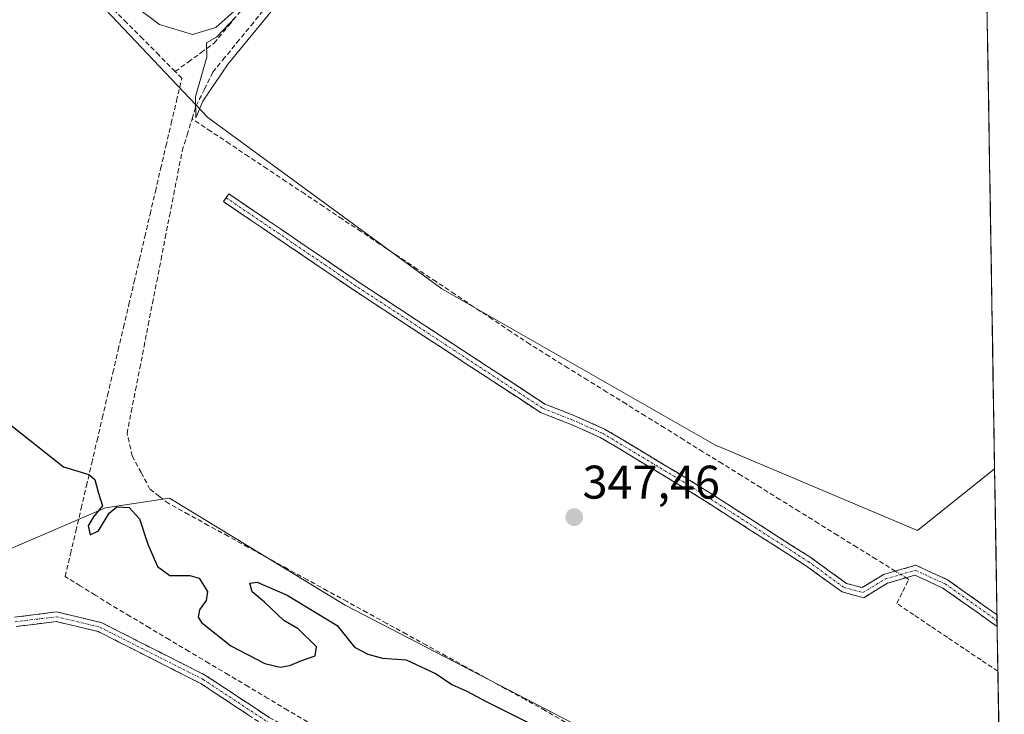
# Model space of a CAD drawing. Units: metres. Extents: x 611582 to 615070, y 4683056 to 4685425.
# Drawn here: x 614845 to 615054, y 4684194 to 4684342 of the extents above; entities that cross this region are included whole.
import ezdxf
from ezdxf.enums import TextEntityAlignment as Align

# ---------------------------------------------------------------- set-up
doc = ezdxf.new("R2010")
doc.units = ezdxf.units.M
doc.header["$MEASUREMENT"] = 0
doc.linetypes.add('TRAZO_Y_PUNTO', pattern=[1, 0.5, -0.25, 0, -0.25])
doc.linetypes.add('TRAZOSX2', pattern=[1.5, 1, -0.5])
for name, color, linetype, lineweight in [('Arbolado forestal CxS', 92, 'Continuous', 0), ('Camino', 19, 'TRAZOSX2', 0), ('Camino Cxs', 19, 'Continuous', 0), ('Camino eje', 19, 'TRAZO_Y_PUNTO', 0), ('Carátula', 7, 'Continuous', 5), ('Corriente artificial lineal', 5, 'TRAZOSX2', 13), ('Corriente artificial lineal oculto', 135, 'TRAZO_Y_PUNTO', 13), ('Cultivos herbáceos CxS', 92, 'Continuous', 0), ('Curva de nivel maestra', 36, 'Continuous', 30), ('Curva de nivel normal', 36, 'Continuous', 0), ('Entidad de ámbito territorial CxS', 92, 'Continuous', 0), ('Municipio CxS', 142, 'Continuous', 0), ('Prado CxS', 92, 'Continuous', 0), ('Punto de cota en terreno', 7, 'Continuous', 0), ('Rótulo de punto de cota en terreno', 19, 'Continuous', 0)]:
    doc.layers.add(name, color=color, linetype=linetype, lineweight=lineweight)
doc.styles.add('Arial', font='txt', dxfattribs={"height": 0.2})

# ---------------------------------------------------------------- blocks, each defined once
blk = doc.blocks.new('*U154')
at = {"layer": 'Cultivos herbáceos CxS', "color": 92, "linetype": 'Continuous', "lineweight": 0}
blk.add_polyline3d([(615043.97, 4684710.78, 341.75), (615051.59, 4684246.38, 346.98), (615035.22, 4684233.29, 346.58), (615035.22, 4684233.29, 346.58), (614992.18, 4684251.5, 346.41), (614934.24, 4684284.6, 346.25), (614884.58, 4684321.02, 345.38), (614856.44, 4684350.82, 345.99), (614813.41, 4684398.82, 344.76), (614760.44, 4684450.14, 344.77), (614689.26, 4684519.66, 343.5), (614662.77, 4684537.87, 342.78), (614608.15, 4684562.7, 341.71), (614573.39, 4684584.22, 340.91), (614523.73, 4684599.12, 341.46), (614556.8, 4684625.58, 340.75)], dxfattribs=at)
blk = doc.blocks.new('*U182')
at = {"layer": 'Curva de nivel normal', "color": 36, "linetype": 'Continuous', "lineweight": 0}
for points in [[(614904.88, 4684351.95, 345), (614888.86, 4684332.36, 345), (614883.54, 4684324.42, 345), (614882.03, 4684320.88, 345), (614881.96, 4684325.41, 345), (614884.33, 4684333.78, 345), (614884.27, 4684336.85, 345), (614886.4, 4684338.08, 345), (614890.49, 4684342.33, 345)], [(614891.42, 4684344.71, 345), (614886.29, 4684340.07, 345), (614881.29, 4684338.59, 345), (614874.29, 4684340.73, 345), (614868.43, 4684345.12, 345)]]:
    blk.add_polyline3d(points, dxfattribs=at)
blk = doc.blocks.new('5PATER')
at = {"layer": 'Carátula', "linetype": 'Continuous', "lineweight": 5}
h = blk.add_hatch(color=250, dxfattribs=at)
edge = h.paths.add_edge_path()
edge.add_ellipse((0, 0.01), major_axis=(-1.33, -1.34), ratio=0.999422, start_angle=0, end_angle=360)

msp = doc.modelspace()

# ---------------------------------------------------------------- linework, layer by layer
at = {"layer": 'Arbolado forestal CxS', "color": 92, "linetype": 'Continuous', "lineweight": 0}
for points in [[(614674.43, 4684329.12, 352.51), (614696.45, 4684318.29, 352.03), (614721.97, 4684301.61, 351.5), (614750.11, 4684282.95, 350.72), (614763.7, 4684261.88, 352.35), (614783.4, 4684243.52, 351.9), (614804.46, 4684236.05, 350.92), (614824.84, 4684221.77, 351.52), (614862.88, 4684238.09, 350.1), (614876.47, 4684240.13, 348.29), (614913.76, 4684217.39, 348.61), (614969.54, 4684188.46, 348.81), (615001.47, 4684169.43, 349.02), (615020.49, 4684142.92, 349.51), (615032.71, 4684100.78, 350.26), (615028.89, 4684095.61, 351.51)], [(614824.84, 4684221.77, 351.52), (614862.88, 4684238.09, 350.1), (614876.47, 4684240.13, 348.29), (614913.76, 4684217.39, 348.61), (614969.54, 4684188.46, 348.81), (615001.47, 4684169.43, 349.02), (615020.49, 4684142.92, 349.51), (615032.71, 4684100.78, 350.26), (615028.89, 4684095.61, 351.51), (615021.16, 4684085.15, 352.93), (614999.43, 4684070.2, 353.12), (614973.61, 4684067.48, 354.49), (614917.91, 4684066.12, 357.46), (614871.03, 4684062.04, 359.1), (614852.78, 4684044.96, 359), (614849.29, 4684010.38, 359.06), (614845.22, 4683977.08, 360.3), (614862.99, 4683955.52, 360.98), (614887.4, 4683936.83, 360.84)]]:
    msp.add_polyline3d(points, dxfattribs=at)
at = {"layer": 'Camino', "color": 19, "linetype": 'TRAZOSX2', "lineweight": 0}
for points in [[(615052.14, 4684212.87), (615040.61, 4684221.06), (615034.69, 4684223.78), (615028.82, 4684222.07), (615023.81, 4684219), (615019.25, 4684220.22), (615011.45, 4684225.87), (614987.14, 4684241.45), (614967.89, 4684253.05), (614961.35, 4684255.93), (614955.19, 4684258.34), (614915.94, 4684284.07), (614887.89, 4684303.12), (614888.45, 4684303.95)], [(614888.45, 4684303.95), (614889.01, 4684304.78), (614917.05, 4684285.73), (614956.11, 4684260.13), (614962.12, 4684257.78), (614968.81, 4684254.83), (614988.2, 4684243.15), (615012.57, 4684227.52), (615020.12, 4684222.05), (615023.49, 4684221.15), (615028.01, 4684223.91), (615034.84, 4684225.9), (615041.62, 4684222.8), (615052.1, 4684215.36)], [(614843.51, 4684214.86), (614852.45, 4684215.97), (614861.96, 4684213.73), (614884.1, 4684202.51), (614897.62, 4684193.57), (614908.1, 4684187.78), (614919.37, 4684179.49), (614937.25, 4684170.03), (614948.16, 4684163.14), (614968.49, 4684148.98), (614976.86, 4684142.34), (614980.75, 4684138.39), (614992.04, 4684123.74), (615000.2, 4684104.89), (615003.01, 4684092.74)], [(615000.84, 4684091.96), (614998.28, 4684104.29), (614990.3, 4684122.72), (614979.24, 4684137.07), (614975.52, 4684140.84), (614967.29, 4684147.38), (614947.06, 4684161.47), (614936.24, 4684168.29), (614918.31, 4684177.79), (614907.01, 4684186.09), (614896.58, 4684191.85), (614883.09, 4684200.77), (614861.27, 4684211.83), (614852.35, 4684213.94), (614843.87, 4684212.88)], [(615052.1, 4684215.36), (615052.12, 4684214.11)], [(615052.12, 4684214.11), (615052.14, 4684212.87)]]:
    msp.add_lwpolyline(points, dxfattribs=at)
at = {"layer": 'Camino Cxs', "color": 19, "linetype": 'Continuous', "lineweight": 0}
msp.add_polyline3d([(615052.1, 4684215.36, 348.51), (615052.14, 4684212.87, 348.58), (615051.5, 4684213.32, 348.53), (615047.87, 4684215.9, 348.25), (615044.24, 4684218.48, 348.25), (615040.61, 4684221.06, 347.89), (615037.65, 4684222.42, 347.46), (615034.69, 4684223.78, 347.1), (615031.75, 4684222.92, 347.02), (615028.82, 4684222.07, 347.12), (615026.31, 4684220.53, 347.27), (615023.81, 4684219, 347.38), (615019.25, 4684220.22, 347.43), (615015.35, 4684223.04, 347.43), (615011.45, 4684225.87, 347.43), (615007.39, 4684228.46, 347.42), (615003.34, 4684231.06, 347.42), (614999.29, 4684233.66, 347.41), (614995.24, 4684236.26, 347.44), (614991.19, 4684238.86, 347.38), (614987.14, 4684241.45, 347.34), (614983.29, 4684243.77, 347.32), (614979.44, 4684246.09, 347.33), (614975.59, 4684248.41, 347.32), (614971.74, 4684250.73, 347.32), (614967.89, 4684253.05, 347.31), (614964.62, 4684254.49, 347.31), (614961.35, 4684255.93, 347.34), (614958.27, 4684257.14, 347.32), (614955.19, 4684258.34, 347.31), (614951.27, 4684260.92, 347.32), (614947.34, 4684263.49, 347.31), (614943.42, 4684266.06, 347.31), (614939.49, 4684268.63, 347.32), (614935.57, 4684271.21, 347.35), (614931.64, 4684273.78, 347.32), (614927.71, 4684276.35, 347.35), (614923.79, 4684278.92, 347.32), (614919.86, 4684281.5, 347.32), (614915.94, 4684284.07, 347.31), (614911.93, 4684286.79, 347.33), (614907.92, 4684289.51, 347.34), (614903.92, 4684292.24, 347.32), (614899.91, 4684294.96, 347.32), (614895.9, 4684297.68, 347.27), (614891.89, 4684300.4, 347.26), (614887.89, 4684303.12, 347.28), (614889.01, 4684304.78, 347.2), (614893.02, 4684302.06, 347.24), (614897.02, 4684299.34, 347.24), (614901.03, 4684296.62, 347.37), (614905.03, 4684293.9, 347.33), (614909.04, 4684291.17, 347.36), (614913.04, 4684288.45, 347.34), (614917.05, 4684285.73, 347.31), (614920.96, 4684283.17, 347.31), (614924.86, 4684280.61, 347.35), (614928.77, 4684278.05, 347.36), (614932.67, 4684275.49, 347.35), (614936.58, 4684272.93, 347.34), (614940.49, 4684270.37, 347.34), (614944.39, 4684267.81, 347.26), (614948.3, 4684265.25, 347.3), (614952.21, 4684262.69, 347.31), (614956.11, 4684260.13, 347.33), (614959.12, 4684258.95, 347.29), (614962.12, 4684257.78, 347.32), (614965.47, 4684256.31, 347.28), (614968.81, 4684254.83, 347.2), (614972.69, 4684252.5, 347.26), (614976.57, 4684250.16, 347.22), (614980.44, 4684247.82, 347.33), (614984.32, 4684245.49, 347.15), (614988.2, 4684243.15, 347.29), (614992.26, 4684240.55, 347.27), (614996.32, 4684237.94, 347.48), (615000.38, 4684235.34, 347.37), (615004.45, 4684232.73, 347.45), (615008.51, 4684230.12, 347.36), (615012.57, 4684227.52, 347.43), (615016.35, 4684224.79, 347.41), (615020.12, 4684222.05, 347.47), (615023.49, 4684221.15, 347.37), (615025.75, 4684222.53, 347.2), (615028.01, 4684223.91, 347.01), (615031.42, 4684224.91, 346.82), (615034.84, 4684225.9, 346.84), (615038.23, 4684224.35, 347.24), (615041.62, 4684222.8, 347.72), (615045.29, 4684220.19, 348.06), (615048.96, 4684217.59, 348.3), (615052.1, 4684215.36, 348.51)], close=True, dxfattribs=at)
for points in [[(614843.51, 4684214.86, 351.62), (614847.98, 4684215.41, 351.57), (614852.45, 4684215.97, 351.54), (614857.21, 4684214.85, 351.59), (614861.96, 4684213.73, 351.66), (614866.39, 4684211.48, 351.67), (614870.82, 4684209.24, 351.81), (614875.24, 4684206.99, 351.69), (614879.67, 4684204.75, 351.59), (614884.1, 4684202.51, 351.57), (614887.48, 4684200.27, 351.57), (614890.86, 4684198.04, 351.67), (614894.24, 4684195.8, 351.67), (614897.62, 4684193.57, 351.73)], [(614893.21, 4684194.08, 351.88), (614889.84, 4684196.31, 351.85), (614886.46, 4684198.54, 351.81), (614883.09, 4684200.77, 351.77), (614878.73, 4684202.99, 351.86), (614874.36, 4684205.2, 351.85), (614870, 4684207.41, 351.93), (614865.63, 4684209.62, 351.82), (614861.27, 4684211.83, 351.78), (614856.81, 4684212.89, 351.72), (614852.35, 4684213.94, 351.7), (614848.11, 4684213.41, 351.79), (614843.87, 4684212.88, 351.85)]]:
    msp.add_polyline3d(points, dxfattribs=at)
at = {"layer": 'Camino eje', "color": 19, "linetype": 'TRAZO_Y_PUNTO', "lineweight": 0}
for points in [[(614888.45, 4684303.95), (614916.49, 4684284.9), (614955.65, 4684259.24), (614961.74, 4684256.85), (614968.35, 4684253.94), (614987.67, 4684242.3), (615012.01, 4684226.69), (615019.68, 4684221.14), (615023.65, 4684220.08), (615028.41, 4684222.99), (615034.76, 4684224.84), (615041.11, 4684221.93), (615052.12, 4684214.11)], [(614843.69, 4684213.87), (614852.4, 4684214.96), (614861.62, 4684212.78), (614883.6, 4684201.64), (614897.1, 4684192.71), (614907.56, 4684186.94), (614918.84, 4684178.64), (614936.75, 4684169.16), (614947.61, 4684162.31), (614967.89, 4684148.18), (614976.19, 4684141.59), (614980, 4684137.73), (614991.17, 4684123.23), (614999.24, 4684104.59), (615001.79, 4684092.3)]]:
    msp.add_lwpolyline(points, dxfattribs=at)
at = {"layer": 'Corriente artificial lineal', "color": 5, "linetype": 'TRAZOSX2', "lineweight": 13}
for points in [[(614877.66, 4684330.76, 346), (614874.22, 4684334.21, 346.1), (614870.78, 4684337.66, 346.22), (614867.35, 4684341.11, 345.7), (614863.91, 4684344.56, 345.66)], [(614877.66, 4684330.76, 346), (614880.41, 4684332.76, 345.52), (614883.16, 4684334.77, 344.94), (614885.91, 4684336.77, 344.75), (614889.02, 4684340.54, 344.63), (614892.13, 4684344.31, 344.8)], [(614881.25, 4684320.71, 344.96), (614882.09, 4684323.44, 344.72), (614883.87, 4684327.02, 345.28), (614885.64, 4684330.59, 344.88), (614887.78, 4684333.22, 344.58), (614890.76, 4684336.88, 344.53), (614893.75, 4684340.54, 344.67), (614896.73, 4684344.2, 344.51)], [(614905.71, 4684192.64, 351.8), (614901.52, 4684195.13, 351.37), (614897.33, 4684197.63, 351.32), (614893.14, 4684200.12, 351.22), (614888.95, 4684202.62, 351.22), (614884.77, 4684205.11, 351.06), (614880.58, 4684207.6, 351.04), (614876.39, 4684210.1, 351.34), (614872.2, 4684212.59, 351.45), (614868.01, 4684215.09, 351.49), (614863.83, 4684217.58, 351.49), (614860.65, 4684219.56, 351.25), (614857.48, 4684221.53, 351.22), (614854.3, 4684223.51, 350.98), (614855.43, 4684228.32, 350.67), (614856.55, 4684233.13, 350.51), (614857.68, 4684237.94, 350.4), (614858.8, 4684242.75, 350.06), (614859.93, 4684247.56, 348.85), (614861.05, 4684252.37, 348.47), (614862.18, 4684257.18, 348.3), (614863.31, 4684261.99, 348.29), (614864.43, 4684266.81, 348.12), (614865.56, 4684271.62, 348.16), (614866.68, 4684276.43, 347.59), (614867.81, 4684281.24, 346.83), (614868.93, 4684286.05, 346.71), (614870.06, 4684290.86, 346.76), (614871.19, 4684295.67, 346.83), (614872.31, 4684300.48, 346.79), (614873.44, 4684305.29, 346.44), (614874.56, 4684310.1, 346.18), (614875.69, 4684314.91, 346.07), (614876.81, 4684319.72, 346.03), (614877.94, 4684324.53, 345.75), (614879.07, 4684329.34, 345.86), (614877.66, 4684330.76, 346)], [(614960.42, 4684192.58, 348.97), (614956.2, 4684195.04, 348.81), (614951.99, 4684197.35, 348.85), (614947.79, 4684199.67, 348.68), (614943.58, 4684201.98, 348.62), (614939.37, 4684204.29, 348.43), (614935.17, 4684206.61, 348.48), (614930.96, 4684208.92, 348.23), (614926.75, 4684211.24, 348.29), (614922.55, 4684213.55, 348.22), (614918.34, 4684215.86, 348.47), (614914.13, 4684218.18, 348.27), (614909.92, 4684220.49, 348.37), (614905.72, 4684222.8, 348.17), (614901.51, 4684225.12, 348.18), (614897.3, 4684227.43, 348.35), (614893.1, 4684229.75, 348.18), (614888.89, 4684232.06, 348.44), (614884.68, 4684234.37, 348.25), (614880.48, 4684236.69, 348.22), (614876.27, 4684239, 347.95), (614874.29, 4684240.52, 348.24), (614872.3, 4684242.04, 348.14), (614870.43, 4684245.57, 347.95), (614868.55, 4684249.1, 347.69), (614867.43, 4684253.88, 347.36), (614868.33, 4684258.5, 347.81), (614869.23, 4684263.11, 347.69), (614870.13, 4684267.73, 347.09), (614871.03, 4684272.34, 346.61), (614871.93, 4684276.96, 346.38), (614872.83, 4684281.58, 346.46), (614873.74, 4684286.19, 346.48), (614874.64, 4684290.81, 346.33), (614875.54, 4684295.43, 346.11), (614876.44, 4684300.04, 345.88), (614877.34, 4684304.66, 346.1), (614878.24, 4684309.27, 346.27), (614879.14, 4684313.89, 345.95), (614880.19, 4684317.3, 345.51), (614881.25, 4684320.71, 344.96)], [(615030.52, 4684224.64, 346.87), (615026.44, 4684227.18, 346.62), (615022.35, 4684229.72, 346.45), (615018.27, 4684232.25, 346.47), (615014.19, 4684234.79, 346.44), (615010.1, 4684237.32, 346.47), (615006.02, 4684239.86, 346.49), (615001.94, 4684242.4, 346.5), (614997.85, 4684244.93, 346.51), (614993.77, 4684247.47, 346.44), (614989.69, 4684250, 346.16), (614985.6, 4684252.54, 346.11), (614981.52, 4684255.08, 346.12), (614977.44, 4684257.61, 346.2), (614973.35, 4684260.15, 346.19), (614969.27, 4684262.68, 346.13), (614965.19, 4684265.22, 346.21), (614961.1, 4684267.76, 345.93), (614957.02, 4684270.29, 345.86), (614952.94, 4684272.83, 345.82), (614948.95, 4684275.49, 345.84), (614944.97, 4684278.15, 345.72), (614940.99, 4684280.81, 345.72), (614937.01, 4684283.47, 345.59), (614933.02, 4684286.13, 345.81), (614929.04, 4684288.79, 345.56), (614925.06, 4684291.45, 345.72), (614921.08, 4684294.11, 345.58), (614917.09, 4684296.77, 345.7), (614913.11, 4684299.43, 345.41), (614909.13, 4684302.09, 345.54), (614905.14, 4684304.75, 345.39), (614901.16, 4684307.41, 345.35), (614897.18, 4684310.07, 345.35), (614893.2, 4684312.73, 345.37), (614889.21, 4684315.39, 345.38), (614885.23, 4684318.05, 345.28), (614881.25, 4684320.71, 344.96)], [(615052.29, 4684203.38, 347.72), (615048.72, 4684205.78, 347.82), (615045.14, 4684208.18, 347.64), (615041.56, 4684210.59, 347.72), (615037.99, 4684212.99, 347.62), (615034.41, 4684215.39, 347.54), (615030.83, 4684217.8, 347.31), (615032.1, 4684220.34, 347.22), (615033.37, 4684222.88, 347.12), (615032.8, 4684223.23, 347.06)]]:
    msp.add_polyline3d(points, dxfattribs=at)
at = {"layer": 'Corriente artificial lineal oculto', "color": 135, "linetype": 'TRAZO_Y_PUNTO', "lineweight": 13}
msp.add_polyline3d([(615032.8, 4684223.23, 347.06), (615030.52, 4684224.64, 346.87)], dxfattribs=at)
at = {"layer": 'Cultivos herbáceos CxS', "color": 92, "linetype": 'Continuous', "lineweight": 0}
for points in [[(615043.97, 4684710.78, 341.75), (615051.59, 4684246.38, 346.98)], [(614553.1, 4684632.7, 340.86), (614556.83, 4684625.6, 340.75), (614556.8, 4684625.58, 340.75), (614523.73, 4684599.12, 341.46), (614573.39, 4684584.22, 340.91), (614608.15, 4684562.7, 341.71), (614662.77, 4684537.87, 342.78), (614689.26, 4684519.66, 343.5), (614760.44, 4684450.14, 344.77), (614813.41, 4684398.82, 344.76), (614856.44, 4684350.82, 345.99), (614884.58, 4684321.02, 345.38), (614934.24, 4684284.6, 346.25), (614992.18, 4684251.5, 346.41), (615035.22, 4684233.29, 346.58), (615051.59, 4684246.38, 346.98)]]:
    msp.add_polyline3d(points, dxfattribs=at)
at = {"layer": 'Curva de nivel maestra', "color": 36, "linetype": 'Continuous', "lineweight": 30}
msp.add_polyline3d([(614841.35, 4684256.79, 350), (614853.96, 4684246.83, 350), (614859.34, 4684245.2, 350), (614860.59, 4684244.08, 350), (614861.3, 4684241.45, 350), (614862.24, 4684238.53, 350), (614860.32, 4684236.16, 350), (614859.19, 4684234.25, 350), (614859.59, 4684232.34, 350), (614861.36, 4684233.2, 350), (614863.66, 4684236.93, 350), (614865.27, 4684238.31, 350), (614867.88, 4684238.14, 350), (614870.1, 4684235.73, 350), (614871.86, 4684230.39, 350), (614873.92, 4684225.64, 350), (614876.54, 4684223.7, 350), (614880.77, 4684223.71, 350), (614882.72, 4684223.18, 350), (614884.48, 4684220.32, 350), (614884.2, 4684218.42, 350), (614882.83, 4684216.42, 350), (614882.56, 4684214.89, 350), (614883.26, 4684213.75, 350), (614889.45, 4684208.75, 350), (614896.65, 4684205.04, 350), (614899.91, 4684204.22, 350), (614901.96, 4684204.58, 350), (614904.29, 4684205.61, 350), (614907.34, 4684206.64, 350), (614907.62, 4684208.56, 350), (614903.76, 4684212.4, 350), (614900.74, 4684214.16, 350), (614896.61, 4684218.07, 350), (614894.01, 4684220.25, 350), (614893.5, 4684222.07, 350), (614895.03, 4684222.27, 350), (614901.44, 4684219.57, 350), (614912, 4684213.12, 350), (614915.68, 4684208.48, 350), (614918.53, 4684206.99, 350), (614921.68, 4684206.14, 350), (614926.68, 4684205.8, 350), (614933.05, 4684202.85, 350), (614936.34, 4684200.6, 350), (614939.55, 4684199.17, 350), (614943.68, 4684196.94, 350), (614953.97, 4684191.78, 350)], dxfattribs=at)
at = {"layer": 'Entidad de ámbito territorial CxS', "color": 92, "linetype": 'Continuous', "lineweight": 0}
msp.add_polyline3d([(615050.01, 4684342.28, 345.86), (615050.1, 4684337.29, 345.86), (615050.18, 4684332.3, 345.87), (615050.26, 4684327.31, 345.87), (615050.34, 4684322.33, 345.89), (615050.42, 4684317.34, 346), (615050.51, 4684312.35, 346.29), (615050.59, 4684307.36, 346.27), (615050.67, 4684302.37, 346.23), (615050.75, 4684297.38, 346.23), (615050.83, 4684292.39, 346.24), (615050.91, 4684287.41, 346.22), (615051, 4684282.42, 346.23), (615051.08, 4684277.43, 346.22), (615051.16, 4684272.44, 346.24), (615051.24, 4684267.45, 346.21), (615051.32, 4684262.46, 346.22), (615051.41, 4684257.47, 346.21), (615051.49, 4684252.49, 346.22), (615051.57, 4684247.5, 346.33), (615051.65, 4684242.51, 346.81), (615051.73, 4684237.52, 347.55), (615051.82, 4684232.53, 348.11), (615051.9, 4684227.54, 348.11), (615051.98, 4684222.55, 348.14), (615052.06, 4684217.57, 348.46), (615052.14, 4684212.58, 348.59), (615052.22, 4684207.59, 348.57), (615052.31, 4684202.6, 347.67), (615052.39, 4684197.61, 347.48), (615052.47, 4684192.62, 347.73)], dxfattribs=at)
at = {"layer": 'Municipio CxS', "color": 142, "linetype": 'Continuous', "lineweight": 0}
msp.add_polyline3d([(615049.96, 4684345.62, 345.86), (615050.04, 4684340.63, 345.86), (615050.12, 4684335.63, 345.87), (615050.21, 4684330.63, 345.87), (615050.29, 4684325.64, 345.87), (615050.37, 4684320.64, 345.89), (615050.45, 4684315.65, 346.13), (615050.53, 4684310.65, 346.29), (615050.62, 4684305.65, 346.25), (615050.7, 4684300.66, 346.22), (615050.78, 4684295.66, 346.24), (615050.86, 4684290.66, 346.23), (615050.94, 4684285.67, 346.23), (615051.03, 4684280.67, 346.23), (615051.11, 4684275.68, 346.23), (615051.19, 4684270.68, 346.23), (615051.27, 4684265.68, 346.22), (615051.35, 4684260.69, 346.21), (615051.44, 4684255.69, 346.21), (615051.52, 4684250.7, 346.24), (615051.6, 4684245.7, 346.48), (615051.68, 4684240.7, 347.08), (615051.76, 4684235.71, 347.8), (615051.85, 4684230.71, 348.11), (615051.93, 4684225.71, 348.09), (615052.01, 4684220.72, 348.27), (615052.09, 4684215.72, 348.5), (615052.17, 4684210.73, 348.67), (615052.26, 4684205.73, 348.19), (615052.34, 4684200.73, 347.57), (615052.42, 4684195.74, 347.56), (615052.5, 4684190.74, 347.93)], dxfattribs=at)
at = {"layer": 'Prado CxS', "color": 92, "linetype": 'Continuous', "lineweight": 0}
for points in [[(614553.1, 4684632.7, 340.86), (614556.83, 4684625.6, 340.75), (614556.8, 4684625.58, 340.75), (614523.73, 4684599.12, 341.46), (614573.39, 4684584.22, 340.91), (614608.15, 4684562.7, 341.71), (614662.77, 4684537.87, 342.78), (614689.26, 4684519.66, 343.5), (614760.44, 4684450.14, 344.77), (614813.41, 4684398.82, 344.76), (614856.44, 4684350.82, 345.99), (614884.58, 4684321.02, 345.38), (614934.24, 4684284.6, 346.25), (614992.18, 4684251.5, 346.41), (615035.22, 4684233.29, 346.58), (615051.59, 4684246.38, 346.98)], [(614856.44, 4684350.82, 345.99), (614884.58, 4684321.02, 345.38), (614934.24, 4684284.6, 346.25), (614992.18, 4684251.5, 346.41), (615035.22, 4684233.29, 346.58), (615051.59, 4684246.38, 346.98), (615053.65, 4684120.68, 351.07), (615033.53, 4684094.21, 351.37), (615033.53, 4684094.21, 351.37), (615028.89, 4684095.61, 351.51), (615032.71, 4684100.78, 350.26), (615020.49, 4684142.92, 349.51), (615001.47, 4684169.43, 349.02), (614969.54, 4684188.46, 348.81), (614913.76, 4684217.39, 348.61), (614876.47, 4684240.13, 348.29), (614862.88, 4684238.09, 350.1), (614824.84, 4684221.77, 351.52)], [(614674.43, 4684329.12, 352.51), (614696.45, 4684318.29, 352.03), (614721.97, 4684301.61, 351.5), (614750.11, 4684282.95, 350.72), (614763.7, 4684261.88, 352.35), (614783.4, 4684243.52, 351.9), (614804.46, 4684236.05, 350.92), (614824.84, 4684221.77, 351.52), (614862.88, 4684238.09, 350.1), (614876.47, 4684240.13, 348.29), (614913.76, 4684217.39, 348.61), (614969.54, 4684188.46, 348.81), (615001.47, 4684169.43, 349.02), (615020.49, 4684142.92, 349.51), (615032.71, 4684100.78, 350.26), (615028.89, 4684095.61, 351.51)], [(615051.59, 4684246.38, 346.98), (615053.65, 4684120.68, 351.07)]]:
    msp.add_polyline3d(points, dxfattribs=at)

# ---------------------------------------------------------------- block references
at = {"layer": 'Cultivos herbáceos CxS', "color": 92, "linetype": 'Continuous', "lineweight": 0}
msp.add_blockref('*U154', (0, 0), dxfattribs=at)
at = {"layer": 'Curva de nivel normal', "color": 36, "linetype": 'Continuous', "lineweight": 0}
msp.add_blockref('*U182', (0, 0), dxfattribs=at)
at = {"layer": 'Punto de cota en terreno', "linetype": 'Continuous', "lineweight": 0}
msp.add_blockref('5PATER', (614962.36, 4684236.1, 347.46), dxfattribs=at)

# ---------------------------------------------------------------- texts
at = {"layer": 'Rótulo de punto de cota en terreno', "color": 19, "linetype": 'Continuous', "lineweight": 0, "style": 'Arial'}
msp.add_text('347,46', height=7, dxfattribs=at).set_placement((614964.12, 4684237.86), align=Align.BOTTOM_LEFT)

doc.saveas('drawing.dxf')
